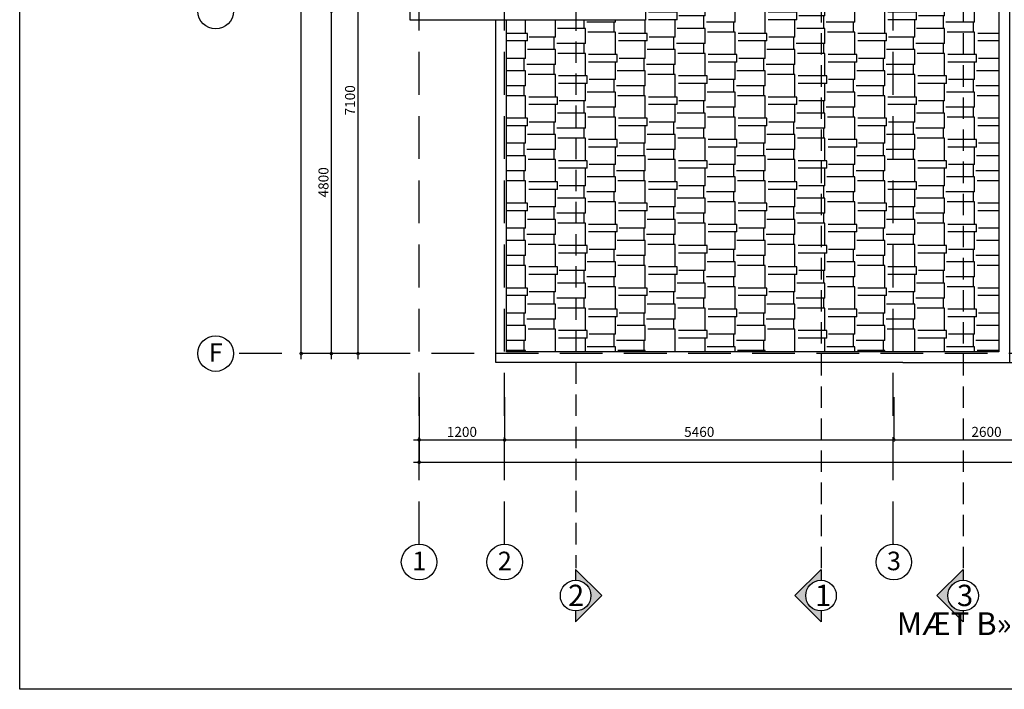
# Model space of a CAD drawing. Extents: x -148387 to 5823, y -39717 to 134725.
# Drawn here: x -25017 to -11203, y -17893 to -8507 of the extents above; entities that cross this region are included whole.
import ezdxf
from ezdxf.enums import TextEntityAlignment as Align

# ---------------------------------------------------------------- set-up
doc = ezdxf.new("R2010")
doc.units = 0
doc.header["$LTSCALE"] = 400
doc.header["$MEASUREMENT"] = 0
doc.header["$PDMODE"] = 3
doc.linetypes.add('CENTER', pattern=[2, 1.25, -0.25, 0.25, -0.25])
doc.linetypes.add('HIDDEN', pattern=[0.375, 0.25, -0.125])
doc.layers.get('0').update_dxf_attribs({"linetype": 'CONTINUOUS'})
doc.layers.get('DEFPOINTS').update_dxf_attribs({"linetype": 'CONTINUOUS'})
for name, color, linetype in [('6', 8, 'CONTINUOUS'), ('DIM2', 14, 'CONTINUOUS'), ('MATCAT', 11, 'CONTINUOUS'), ('NETKHUAT', 8, 'HIDDEN'), ('NTHAY', 31, 'CONTINUOUS'), ('TIM', 63, 'CENTER'), ('WALL', 4, 'CONTINUOUS')]:
    doc.layers.add(name, color=color, linetype=linetype)
doc.styles.add('ARIAL', font='VNARIAL.ttf')
doc.styles.add('CHU2', font='VHAVAN.ttf')
doc.dimstyles.new('1-100', dxfattribs={"dimtxt": 140, "dimasz": 80, "dimexe": 0, "dimexo": 0, "dimgap": 40, "dimtad": 1, "dimdec": 0, "dimzin": 0, "dimdsep": 46, "dimtxsty": 'ARIAL', "dimblk1": 'DOTSMALL', "dimblk2": 'DOTSMALL', "dimsah": 1, "dimcen": 0.09, "dimdle": 80, "dimclrd": 14, "dimclre": 14, "dimclrt": 7, "dimadec": 0, "dimazin": 0, "dimtfac": 1, "dimtdec": 0, "dimtofl": 0, "dimtmove": 2, "dimatfit": 3, "dimldrblk": 'DOTSMALL', "dimfxl": 0, "dimtolj": 1, "dimtzin": 0, "dimarcsym": 0})

# ---------------------------------------------------------------- blocks, each defined once
blk = doc.blocks.new('_DOTSMALL')
at = {"color": 0, "linetype": 'ByBlock', "ltscale": 200, "const_width": 0.5}
blk.add_lwpolyline([(-0.0625, 0, 1), (0.0625, 0, 1)], format="xyb", close=True, dxfattribs=at)
blk = doc.blocks.new('*D823')
at = {"color": 14, "linetype": 'ByBlock', "ltscale": 200}
for p, q in [((-19413, -13799), (-19413, -14397)), ((-18213, -13799), (-18213, -14397)), ((-19493, -14397), (-18133, -14397))]:
    blk.add_line(p, q, dxfattribs=at)
at = {"layer": 'DEFPOINTS', "color": 0, "linetype": 'ByBlock', "ltscale": 200}
for p in [(-19413, -13799), (-18213, -13799), (-18213, -14397)]:
    blk.add_point(p, dxfattribs=at)
at = {"color": 14, "linetype": 'ByBlock', "ltscale": 200, "xscale": 80, "yscale": 80, "zscale": 80, "rotation": 180}
blk.add_blockref('_DOTSMALL', (-19413, -14397), dxfattribs=at)
at = {"color": 14, "linetype": 'ByBlock', "ltscale": 200, "xscale": 80, "yscale": 80, "zscale": 80}
blk.add_blockref('_DOTSMALL', (-18213, -14397), dxfattribs=at)
at = {"color": 7, "linetype": 'ByBlock', "ltscale": 200, "insert": (-18813, -14285), "char_height": 140, "attachment_point": 5, "style": 'ARIAL'}
blk.add_mtext('\\A1;1200', dxfattribs=at)
blk = doc.blocks.new('*D822')
at = {"color": 14, "linetype": 'ByBlock', "ltscale": 200}
for p, q in [((-12753, -13799), (-12753, -14397)), ((-18293, -14397), (-12673, -14397))]:
    blk.add_line(p, q, dxfattribs=at)
at = {"layer": 'DEFPOINTS', "color": 0, "linetype": 'ByBlock', "ltscale": 200}
for p in [(-18213, -13799), (-12753, -13799), (-12753, -14397)]:
    blk.add_point(p, dxfattribs=at)
at = {"color": 14, "linetype": 'ByBlock', "ltscale": 200, "xscale": 80, "yscale": 80, "zscale": 80, "rotation": 180}
blk.add_blockref('_DOTSMALL', (-18213, -14397), dxfattribs=at)
at = {"color": 14, "linetype": 'ByBlock', "ltscale": 200, "xscale": 80, "yscale": 80, "zscale": 80}
blk.add_blockref('_DOTSMALL', (-12753, -14397), dxfattribs=at)
at = {"color": 7, "linetype": 'ByBlock', "ltscale": 200, "insert": (-15483, -14285), "char_height": 140, "attachment_point": 5, "style": 'ARIAL'}
blk.add_mtext('\\A1;5460', dxfattribs=at)
blk = doc.blocks.new('*D821')
at = {"color": 14, "linetype": 'ByBlock', "ltscale": 200}
for p, q in [((-10153, -13799), (-10153, -14397)), ((-12833, -14397), (-10073, -14397))]:
    blk.add_line(p, q, dxfattribs=at)
at = {"layer": 'DEFPOINTS', "color": 0, "linetype": 'ByBlock', "ltscale": 200}
for p in [(-12753, -13799), (-10153, -13799), (-10153, -14397)]:
    blk.add_point(p, dxfattribs=at)
at = {"color": 14, "linetype": 'ByBlock', "ltscale": 200, "xscale": 80, "yscale": 80, "zscale": 80, "rotation": 180}
blk.add_blockref('_DOTSMALL', (-12753, -14397), dxfattribs=at)
at = {"color": 14, "linetype": 'ByBlock', "ltscale": 200, "xscale": 80, "yscale": 80, "zscale": 80}
blk.add_blockref('_DOTSMALL', (-10153, -14397), dxfattribs=at)
at = {"color": 7, "linetype": 'ByBlock', "ltscale": 200, "insert": (-11453, -14285), "char_height": 140, "attachment_point": 5, "style": 'ARIAL'}
blk.add_mtext('\\A1;2600', dxfattribs=at)
blk = doc.blocks.new('*D818')
at = {"color": 14, "linetype": 'ByBlock', "ltscale": 200}
for p, q in [((-19413, -13799), (-19413, -14711)), ((-1033, -13799), (-1033, -14711)), ((-19493, -14711), (-10807, -14711)), ((-953, -14711), (-10185, -14711))]:
    blk.add_line(p, q, dxfattribs=at)
at = {"layer": 'DEFPOINTS', "color": 0, "linetype": 'ByBlock', "ltscale": 200}
for p in [(-19413, -13799), (-1033, -13799), (-1033, -14711)]:
    blk.add_point(p, dxfattribs=at)
at = {"color": 14, "linetype": 'ByBlock', "ltscale": 200, "xscale": 80, "yscale": 80, "zscale": 80, "rotation": 180}
blk.add_blockref('_DOTSMALL', (-19413, -14711), dxfattribs=at)
at = {"color": 14, "linetype": 'ByBlock', "ltscale": 200, "xscale": 80, "yscale": 80, "zscale": 80}
blk.add_blockref('_DOTSMALL', (-1033, -14711), dxfattribs=at)
at = {"color": 7, "linetype": 'ByBlock', "ltscale": 200, "insert": (-10496, -14600), "char_height": 140, "attachment_point": 5, "style": 'ARIAL'}
blk.add_mtext('\\A1;18380', dxfattribs=at)
blk = doc.blocks.new('*D811')
at = {"color": 14, "linetype": 'ByBlock', "ltscale": 200}
for p, q in [((-20644, -13267), (-20644, -8307)), ((-20385, -8387), (-20644, -8387)), ((-20385, -13187), (-20644, -13187))]:
    blk.add_line(p, q, dxfattribs=at)
at = {"layer": 'DEFPOINTS', "color": 0, "linetype": 'ByBlock', "ltscale": 200}
for p in [(-20644, -8387), (-20385, -8387), (-20385, -13187)]:
    blk.add_point(p, dxfattribs=at)
at = {"color": 14, "linetype": 'ByBlock', "ltscale": 200, "xscale": 80, "yscale": 80, "zscale": 80}
for p, rotation in [((-20644, -8387), 90), ((-20644, -13187), 270)]:
    blk.add_blockref('_DOTSMALL', p, dxfattribs=dict(at, rotation=rotation))
at = {"color": 7, "linetype": 'ByBlock', "ltscale": 200, "insert": (-20755, -10787), "char_height": 140, "attachment_point": 5, "rotation": 90, "style": 'ARIAL'}
blk.add_mtext('\\A1;4800', dxfattribs=at)
blk = doc.blocks.new('*D808')
at = {"color": 14, "linetype": 'ByBlock', "ltscale": 200}
for p, q in [((-20270, -13267), (-20270, -6007)), ((-19954, -6087), (-20270, -6087)), ((-20041, -13187), (-20270, -13187))]:
    blk.add_line(p, q, dxfattribs=at)
at = {"layer": 'DEFPOINTS', "color": 0, "linetype": 'ByBlock', "ltscale": 200}
for p in [(-20270, -6087), (-19954, -6087), (-20041, -13187)]:
    blk.add_point(p, dxfattribs=at)
at = {"color": 14, "linetype": 'ByBlock', "ltscale": 200, "xscale": 80, "yscale": 80, "zscale": 80}
for p, rotation in [((-20270, -6087), 90), ((-20270, -13187), 270)]:
    blk.add_blockref('_DOTSMALL', p, dxfattribs=dict(at, rotation=rotation))
at = {"color": 7, "linetype": 'ByBlock', "ltscale": 200, "insert": (-20382, -9637), "char_height": 140, "attachment_point": 5, "rotation": 90, "style": 'ARIAL'}
blk.add_mtext('\\A1;7100', dxfattribs=at)
blk = doc.blocks.new('*D805')
at = {"color": 14, "linetype": 'ByBlock', "ltscale": 200}
for p, q in [((-21067, -13267), (-21067, 338)), ((-20152, 258), (-21067, 258)), ((-20041, -13187), (-21067, -13187))]:
    blk.add_line(p, q, dxfattribs=at)
at = {"layer": 'DEFPOINTS', "color": 0, "linetype": 'ByBlock', "ltscale": 200}
for p in [(-21067, 258), (-20152, 258), (-20041, -13187)]:
    blk.add_point(p, dxfattribs=at)
at = {"color": 14, "linetype": 'ByBlock', "ltscale": 200, "xscale": 80, "yscale": 80, "zscale": 80}
for p, rotation in [((-21067, 258), 90), ((-21067, -13187), 270)]:
    blk.add_blockref('_DOTSMALL', p, dxfattribs=dict(at, rotation=rotation))
at = {"color": 7, "linetype": 'ByBlock', "ltscale": 200, "insert": (-21179, -6465), "char_height": 140, "attachment_point": 5, "rotation": 90, "style": 'ARIAL'}
blk.add_mtext('\\A1;13445', dxfattribs=at)

msp = doc.modelspace()

# ---------------------------------------------------------------- hatches: boundary and pattern name
at = {"layer": '6', "ltscale": 200}
h = msp.add_hatch(dxfattribs=at)
h.set_pattern_fill('AR-RSHKE', color=256, scale=35, angle=90, style=0)
h.set_pattern_definition([(90, (-123340.3, 21802.57), (-420, 892.5), [210, -175, 245, -105, 315, -140]), (90, (-123357.8, 22012.57), (-420, 892.5), [175, -665, 140, -210]), (90, (-123314.03, 22432.57), (-420, 892.5), [105, -1085]), (180, (-123340.28, 21802.57), (-420, -297.5), [402.5, -1277.5]), (180, (-123340.28, 22012.57), (-420, -297.5), [393.75, -1286.25]), (180, (-123340.28, 22187.57), (-420, -297.5), [367.5, -1312.5]), (180, (-123314.03, 22432.57), (-420, -297.5), [402.5, -1277.5]), (180, (-123314.03, 22537.57), (-420, -297.5), [402.5, -1277.5]), (180, (-123340.28, 22852.57), (-420, -297.5), [385, -1295])])
h.paths.add_polyline_path([(-11278.1, -856.5), (-18088.1, 41.5), (-18088.1, -962.2), (-16223.1, -962.2), (-12628.1, -962.2), (-12628.1, -4312.2), (-12628.1, -5712.2), (-12628.1, -6212.2), (-16238.1, -6212.2), (-16238.1, -8512.2), (-18188.1, -8512.2), (-18188.1, -13162.2), (-11278.1, -13162.2)])
at = {"layer": 'NTHAY'}
for points in [[(-17217, -16795.4), (-17217, -16947.2), (-16850.4, -16580.6), (-17217, -16214.1), (-17217, -16365.8, -0.4142136), (-17002.2, -16580.6, -0.4142136)], [(-13989.3, -16580.6, -0.4142136), (-13774.5, -16365.8), (-13774.5, -16214.1), (-14141, -16580.6), (-13774.5, -16947.2), (-13774.5, -16795.4, -0.4142136)], [(-11996.9, -16580.6, -0.4142136), (-11782.1, -16365.8), (-11782.1, -16214.1), (-12148.7, -16580.6), (-11782.1, -16947.2), (-11782.1, -16795.4, -0.4142136)]]:
    msp.add_hatch(color=252, dxfattribs=at).paths.add_polyline_path(points)

# ---------------------------------------------------------------- linework, layer by layer
at = {"layer": '6', "ltscale": 200}
for p, q in [((-16238.1, -6212.2), (-16238.1, -8512.2)), ((-16238.1, -8512.2), (-19538.1, -8512.2)), ((-18338.1, -13312.2), (-18338.1, -8512.2)), ((-18188.1, -13162.2), (-18188.1, -8512.2)), ((-12628.1, -13312.2), (-18338.1, -13312.2)), ((-12628.1, -13312.2), (-908.1, -13312.2))]:
    msp.add_line(p, q, dxfattribs=at)
for points in [[(-19538.1, -8512.2), (-19538.1, 422.4), (-18088.1, 192.8), (-11128.1, -725), (-11128.1, -13312.2)], [(-18088.1, 41.5), (-11278.1, -856.5), (-11278.1, -13162.2), (-18188.1, -13162.2)]]:
    msp.add_lwpolyline(points, dxfattribs=at)
at = {"layer": '6', "color": 67, "ltscale": 200}
for centre in [(-22267.9, -8387.2), (-22267.9, -13187.2), (-19413.1, -16109.3), (-18213.1, -16109.3), (-12753.1, -16109.3)]:
    msp.add_circle(centre, 249.6, dxfattribs=at)
at = {"layer": 'MATCAT', "color": 11, "ltscale": 600}
for points in [[(-17217, -16795.4), (-17217, -16947.2), (-16850.4, -16580.6), (-17217, -16214.1), (-17217, -16365.8)], [(-13774.5, -16795.4), (-13774.5, -16947.2), (-14141, -16580.6), (-13774.5, -16214.1), (-13774.5, -16365.8)], [(-11782.1, -16795.4), (-11782.1, -16947.2), (-12148.7, -16580.6), (-11782.1, -16214.1), (-11782.1, -16365.8)]]:
    msp.add_lwpolyline(points, dxfattribs=at)
for centre in [(-17217, -16580.6), (-13774.5, -16580.6), (-11782.1, -16580.6)]:
    msp.add_circle(centre, 214.8, dxfattribs=at)
at = {"layer": 'NETKHUAT', "color": 11, "ltscale": 3}
for p, q in [((-13774.5, 2553.4), (-13774.5, -16214.1)), ((-11782.1, 2553.4), (-11782.1, -16214.1))]:
    msp.add_line(p, q, dxfattribs=at)
msp.add_lwpolyline([(-18976.7, 2571.2), (-18976.7, -6112.1), (-17215.6, -6112.1), (-17215.6, -16196.6)], dxfattribs=at)
at = {"layer": 'TIM', "color": 67, "linetype": 'HIDDEN', "ltscale": 6}
for p, q in [((-19413.1, -15859.6), (-19413.1, 2232.8)), ((-18213.1, -15859.6), (-18213.1, 2232.8)), ((-12761.1, -15859.6), (-12761.1, 2232.8)), ((260.3, -13187.2), (-22018.3, -13187.2))]:
    msp.add_line(p, q, dxfattribs=at)
at = {"layer": 'WALL'}
msp.add_lwpolyline([(5818.3, -17893.3), (-25016.8, -17893.3), (-25016.8, 3909.2), (5818.3, 3909.2)], close=True, dxfattribs=at)

# ---------------------------------------------------------------- texts
at = {"layer": '6', "ltscale": 200, "style": 'CHU2'}
msp.add_text('MÆT B»NG TÇNG ¸p m¸i', height=320, dxfattribs=at).set_placement((-12712.3, -17133.6))
at = {"layer": '6', "color": 67, "ltscale": 200, "style": 'CHU2'}
for tag, p in [('F', (-22266.3, -13302.2)), ('1', (-19411.4, -16224.2)), ('2', (-18211.4, -16224.2)), ('3', (-12751.4, -16224.2))]:
    msp.add_attdef(tag, text='aaaa', height=260, dxfattribs=at).set_placement(p, align=Align.CENTER)
at = {"layer": 'MATCAT', "color": 11, "ltscale": 600, "style": 'CHU2'}
for s, p in [('2', (-17323.5, -16727.1)), ('1', (-13859.4, -16727.1)), ('3', (-11867, -16727.1))]:
    msp.add_text(s, height=299.2, dxfattribs=at).set_placement(p)

# ---------------------------------------------------------------- dimensions: what is measured, and where the dimension line sits
at = {"layer": 'DIM2', "ltscale": 200}
for base, p1, p2, picture, middle in [((-21067.1, 257.8), (-20040.5, -13187.2), (-20151.9, 257.8), '*D805', (-21178.6, -6464.7)), ((-20270.4, -6087.2), (-20040.5, -13187.2), (-19954.3, -6087.2), '*D808', (-20381.8, -9637.2)), ((-20643.8, -8387.2), (-20385.3, -13187.2), (-20385.3, -8387.2), '*D811', (-20755.3, -10787.2))]:
    dim = msp.add_linear_dim(base=base, p1=p1, p2=p2, angle=90, dimstyle='1-100', dxfattribs=at)
    dim.commit()
    dim.dimension.update_dxf_attribs({"geometry": picture, "text_midpoint": middle})
dim = msp.add_linear_dim(base=(-18213.1, -14396.9), p1=(-19413.1, -13799), p2=(-18213.1, -13799), dimstyle='1-100', dxfattribs=at)
dim.commit()
dim.dimension.update_dxf_attribs({"geometry": '*D823', "text_midpoint": (-18813.1, -14285.4)})
dim = msp.add_linear_dim(base=(-1033.1, -14711.2), p1=(-19413.1, -13799), p2=(-1033.1, -13799), dimstyle='1-100', dxfattribs=at)
dim.commit()
dim.dimension.update_dxf_attribs({"geometry": '*D818', "text_midpoint": (-10496.1, -14599.7), "dimtype": 160})
for base, p1, p2, picture, middle in [((-12753.1, -14396.9), (-18213.1, -13799), (-12753.1, -13799), '*D822', (-15483.1, -14285.4)), ((-10153.1, -14396.9), (-12753.1, -13799), (-10153.1, -13799), '*D821', (-11453.1, -14285.4))]:
    dim = msp.add_linear_dim(base=base, p1=p1, p2=p2, dimstyle='1-100', override={"dimse1": 1}, dxfattribs=at)
    dim.commit()
    dim.dimension.update_dxf_attribs({"geometry": picture, "text_midpoint": middle})

doc.saveas('drawing.dxf')
